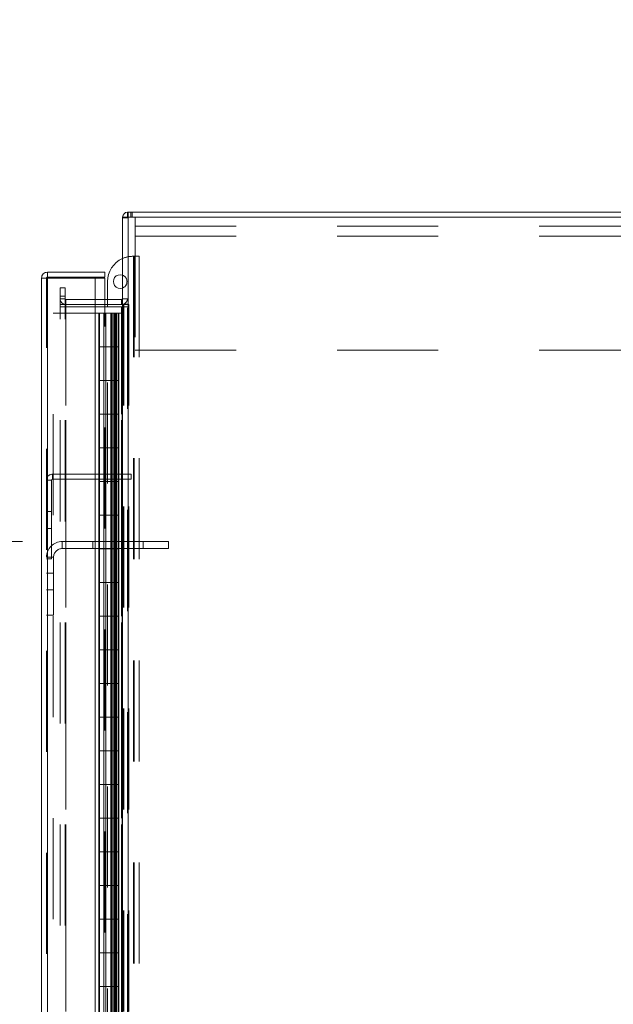
# Model space of a CAD drawing. Units: inches. Extents: x 0 to 16.5, y 0 to 11.7.
# Drawn here: x 8 to 8.6, y 7.6 to 8.6 of the extents above; entities that cross this region are included whole.
import ezdxf

# ---------------------------------------------------------------- set-up
doc = ezdxf.new("R2010")
doc.units = ezdxf.units.IN
doc.header["$MEASUREMENT"] = 0
doc.linetypes.add('HIDDEN', pattern=[0.075, 0.05, -0.025])
doc.styles.add('SLDTEXTSTYLE0', font='TXT', dxfattribs={"width": 0.75})
doc.dimstyles.new('SLDDIMSTYLE1', dxfattribs={"dimtxt": 0.083333, "dimasz": 0.13, "dimexe": 0, "dimexo": 0.0625, "dimgap": 0.020833, "dimtad": 0, "dimtih": 1, "dimtoh": 1, "dimlfac": 15, "dimrnd": 1e-09, "dimzin": 4, "dimdsep": 46, "dimtxsty": 'SLDTEXTSTYLE0', "dimsah": 1, "dimcen": 0.09, "dimadec": 0, "dimazin": 1, "dimtfac": 1, "dimtmove": 0, "dimatfit": 0, "dimfxl": 1, "dimfrac": 2, "dimtolj": 1, "dimtzin": 12, "dimarcsym": 0})

# ---------------------------------------------------------------- blocks, each defined once
blk = doc.blocks.new('_D_19')
at = {"color": 7, "linetype": 'Continuous', "lineweight": 0}
for p, q in [((7.94319, 8.37476), (7.94319, 8.62476)), ((8.02446, 8.37476), (7.90382, 8.37476)), ((8.0392, 8.1081), (7.90382, 8.1081)), ((7.94319, 7.87289), (7.94319, 8.1081)), ((7.69319, 7.87289), (7.94319, 7.87289))]:
    blk.add_line(p, q, dxfattribs=at)
for points in [[(7.94319, 8.37476), (7.96319, 8.50476), (7.92319, 8.50476)], [(7.94319, 8.1081), (7.92319, 7.9781), (7.96319, 7.9781)]]:
    blk.add_solid(points, dxfattribs=at)
at = {"color": 7, "linetype": 'Continuous', "lineweight": 0, "char_height": 0.083333, "attachment_point": 1, "style": 'SLDTEXTSTYLE0'}
for s, insert in [('4.00', (7.24443, 8.04651, 0.00026)), ('ROD GUIDE', (7.07869, 7.91411, 0.00026)), ('TYP', (7.29651, 7.7817, 0.00026))]:
    blk.add_mtext(s, dxfattribs=dict(at, insert=insert))

msp = doc.modelspace()

# ---------------------------------------------------------------- linework, layer by layer
at = {"color": 7, "linetype": 'Continuous', "lineweight": 15}
for p, q in [((8.14301, 8.42939), (8.14301, 8.43437)), ((8.14301, 8.43437), (9.19971, 8.43437)), ((8.13803, 8.42939), (8.13803, 3.63935)), ((8.13803, 8.42939), (8.14387, 8.42939)), ((8.14387, 8.42939), (8.14387, 3.63935)), ((9.19885, 8.42939), (8.14387, 8.42939)), ((8.06383, 8.37476), (8.06383, 8.36978)), ((8.06383, 8.37476), (8.1205, 8.37476)), ((8.1205, 8.36978), (8.1205, 8.37476)), ((8.06297, 8.36892), (8.05799, 8.36892)), ((8.05799, 3.69982), (8.05799, 8.36892)), ((8.06383, 8.36978), (8.1205, 8.36978)), ((8.06383, 8.36884), (8.06383, 3.6999)), ((8.11099, 8.36884), (8.06383, 8.36884)), ((8.11099, 8.36884), (8.11099, 3.6999)), ((8.11099, 8.36884), (8.1205, 8.36884)), ((8.1205, 8.34768), (8.1205, 8.36884)), ((8.12337, 8.34768), (8.12337, 8.36551)), ((8.13716, 8.34768), (8.11099, 8.34768)), ((8.13716, 8.34768), (8.13716, 8.3427)), ((8.13716, 8.3427), (8.11099, 8.3427)), ((8.11099, 8.34062), (8.13716, 8.34062)), ((8.12337, 8.34062), (8.12337, 8.3427)), ((8.13803, 8.34277), (8.13716, 8.3427)), ((8.13803, 8.34062), (8.13716, 8.34062)), ((8.11099, 8.33437), (8.11457, 8.33437)), ((8.11457, 3.73437), (8.11457, 8.33437)), ((8.11457, 8.33437), (8.11543, 8.33437)), ((8.11543, 8.30104), (8.11543, 8.33437)), ((8.11543, 8.33437), (8.1321, 8.33437)), ((8.1321, 8.30104), (8.1321, 8.33437)), ((8.13445, 8.33437), (8.1321, 8.33437)), ((8.13445, 8.33437), (8.13445, 8.30104)), ((8.13445, 8.33437), (8.13772, 8.33437)), ((8.13772, 8.33437), (8.13772, 3.73437)), ((8.13772, 8.33437), (8.13803, 8.33437)), ((8.11543, 8.30104), (8.11543, 8.2677)), ((8.1316, 8.30104), (8.11543, 8.30104)), ((8.11543, 8.30104), (8.11543, 8.2677)), ((8.1316, 8.2677), (8.1316, 8.30104)), ((8.13445, 8.30104), (8.1316, 8.30104)), ((8.11543, 8.2677), (8.1316, 8.2677)), ((8.11543, 8.23437), (8.11543, 8.2677)), ((8.1316, 8.2677), (8.13445, 8.2677)), ((8.1321, 8.23437), (8.1321, 8.2677)), ((8.13445, 8.2677), (8.13445, 8.23437)), ((8.11543, 8.23437), (8.11543, 8.20104)), ((8.1316, 8.23437), (8.11543, 8.23437)), ((8.11543, 8.23437), (8.11543, 8.20104)), ((8.1316, 8.20104), (8.1316, 8.23437)), ((8.13445, 8.23437), (8.1316, 8.23437)), ((8.11543, 8.1677), (8.11543, 8.20104)), ((8.11543, 8.20104), (8.1316, 8.20104)), ((8.1316, 8.20104), (8.13445, 8.20104)), ((8.1321, 8.1677), (8.1321, 8.20104)), ((8.13445, 8.20104), (8.13445, 8.1677)), ((8.11543, 8.1677), (8.11543, 8.13437)), ((8.1316, 8.1677), (8.11543, 8.1677)), ((8.11543, 8.1677), (8.11543, 8.13437)), ((8.1316, 8.13437), (8.1316, 8.1677)), ((8.13445, 8.1677), (8.1316, 8.1677)), ((8.11543, 8.10104), (8.11543, 8.13437)), ((8.11543, 8.13437), (8.1316, 8.13437)), ((8.1316, 8.13437), (8.13445, 8.13437)), ((8.1321, 8.10104), (8.1321, 8.13437)), ((8.13445, 8.13437), (8.13445, 8.10104)), ((8.11543, 8.10104), (8.11543, 8.0677)), ((8.1316, 8.10104), (8.11543, 8.10104)), ((8.11543, 8.10104), (8.11543, 8.0677)), ((8.1316, 8.0677), (8.1316, 8.10104)), ((8.13445, 8.10104), (8.1316, 8.10104)), ((8.11543, 8.03437), (8.11543, 8.0677)), ((8.11543, 8.0677), (8.1316, 8.0677)), ((8.1316, 8.0677), (8.13445, 8.0677)), ((8.1321, 8.03437), (8.1321, 8.0677)), ((8.13445, 8.0677), (8.13445, 8.03437)), ((8.11543, 8.03437), (8.11543, 8.00104)), ((8.1316, 8.03437), (8.11543, 8.03437)), ((8.11543, 8.03437), (8.11543, 8.00104)), ((8.1316, 8.00104), (8.1316, 8.03437)), ((8.13445, 8.03437), (8.1316, 8.03437)), ((8.11543, 7.9677), (8.11543, 8.00104)), ((8.11543, 8.00104), (8.1316, 8.00104)), ((8.1316, 8.00104), (8.13445, 8.00104)), ((8.1321, 7.9677), (8.1321, 8.00104)), ((8.13445, 8.00104), (8.13445, 7.9677)), ((8.11543, 7.9677), (8.11543, 7.93437)), ((8.1316, 7.9677), (8.11543, 7.9677)), ((8.11543, 7.9677), (8.11543, 7.93437)), ((8.1316, 7.93437), (8.1316, 7.9677)), ((8.13445, 7.9677), (8.1316, 7.9677)), ((8.11543, 7.90104), (8.11543, 7.93437)), ((8.11543, 7.93437), (8.1316, 7.93437)), ((8.1316, 7.93437), (8.13445, 7.93437)), ((8.1321, 7.90104), (8.1321, 7.93437)), ((8.13445, 7.93437), (8.13445, 7.90104)), ((8.11543, 7.90104), (8.11543, 7.8677)), ((8.1316, 7.90104), (8.11543, 7.90104)), ((8.11543, 7.90104), (8.11543, 7.8677)), ((8.1316, 7.8677), (8.1316, 7.90104)), ((8.13445, 7.90104), (8.1316, 7.90104)), ((8.11543, 7.83437), (8.11543, 7.8677)), ((8.11543, 7.8677), (8.1316, 7.8677)), ((8.1316, 7.8677), (8.13445, 7.8677)), ((8.1321, 7.83437), (8.1321, 7.8677)), ((8.13445, 7.8677), (8.13445, 7.83437)), ((8.11543, 7.83437), (8.11543, 7.80104)), ((8.1316, 7.83437), (8.11543, 7.83437)), ((8.11543, 7.83437), (8.11543, 7.80104)), ((8.1316, 7.80104), (8.1316, 7.83437)), ((8.13445, 7.83437), (8.1316, 7.83437)), ((8.11543, 7.7677), (8.11543, 7.80104)), ((8.11543, 7.80104), (8.1316, 7.80104)), ((8.1316, 7.80104), (8.13445, 7.80104)), ((8.1321, 7.7677), (8.1321, 7.80104)), ((8.13445, 7.80104), (8.13445, 7.7677)), ((8.11543, 7.7677), (8.11543, 7.73437)), ((8.1316, 7.7677), (8.11543, 7.7677)), ((8.11543, 7.7677), (8.11543, 7.73437)), ((8.1316, 7.73437), (8.1316, 7.7677)), ((8.13445, 7.7677), (8.1316, 7.7677)), ((8.11543, 7.70104), (8.11543, 7.73437)), ((8.11543, 7.73437), (8.1316, 7.73437)), ((8.1316, 7.73437), (8.13445, 7.73437)), ((8.1321, 7.70104), (8.1321, 7.73437)), ((8.13445, 7.73437), (8.13445, 7.70104)), ((8.11543, 7.70104), (8.11543, 7.6677)), ((8.1316, 7.70104), (8.11543, 7.70104)), ((8.11543, 7.70104), (8.11543, 7.6677)), ((8.1316, 7.6677), (8.1316, 7.70104)), ((8.13445, 7.70104), (8.1316, 7.70104)), ((8.11543, 7.63437), (8.11543, 7.6677)), ((8.11543, 7.6677), (8.1316, 7.6677)), ((8.1316, 7.6677), (8.13445, 7.6677)), ((8.1321, 7.63437), (8.1321, 7.6677)), ((8.13445, 7.6677), (8.13445, 7.63437))]:
    msp.add_line(p, q, dxfattribs=at)
at = {"color": 7, "linetype": 'HIDDEN', "lineweight": 0}
for p, q in [((8.14387, 8.43437), (8.14301, 8.43431)), ((8.14387, 8.42939), (8.14387, 8.43437)), ((8.14636, 8.42939), (8.14636, 8.43437)), ((8.14761, 8.42939), (8.14761, 8.43437)), ((8.13809, 8.42939), (8.13803, 8.42852)), ((8.14301, 8.42852), (8.13803, 8.42852)), ((8.14301, 3.63935), (8.14301, 8.42939)), ((8.14387, 8.42939), (8.14387, 3.63935)), ((8.15053, 8.41046), (8.15053, 8.42939)), ((8.15053, 8.42046), (9.19219, 8.42046)), ((8.15053, 8.41046), (8.15053, 8.29772)), ((8.15053, 8.41046), (9.19219, 8.41046)), ((8.14837, 8.39051), (8.14899, 8.39051)), ((8.14899, 8.39051), (8.14899, 6.08218)), ((8.14899, 8.39051), (8.15457, 8.39051)), ((8.14959, 8.39051), (8.14959, 6.08218)), ((8.15457, 8.39051), (8.15457, 6.08218)), ((8.06297, 3.69982), (8.06297, 8.36892)), ((8.06383, 8.36884), (8.06383, 3.6999)), ((8.07634, 8.35937), (8.08132, 8.35937)), ((8.07634, 8.35104), (8.07634, 8.35937)), ((8.08132, 8.35937), (8.08132, 8.35104)), ((8.08132, 8.35104), (8.07634, 8.35104)), ((8.07634, 8.3427), (8.07634, 8.35104)), ((8.08132, 8.34855), (8.07634, 8.34855)), ((8.08132, 8.3427), (8.08132, 8.35104)), ((8.08219, 8.34768), (8.08219, 8.3427)), ((8.11099, 8.34768), (8.08219, 8.34768)), ((8.1205, 3.72106), (8.1205, 8.34768)), ((8.12337, 8.3427), (8.12337, 8.34768)), ((8.13716, 8.3427), (8.13716, 8.34768)), ((8.13803, 8.34855), (8.14301, 8.34855)), ((8.07634, 8.3427), (8.07634, 8.34062)), ((8.08132, 8.3427), (8.07634, 8.3427)), ((8.07634, 3.72812), (8.07634, 8.34062)), ((8.07634, 8.34062), (8.08132, 8.34062)), ((8.08132, 8.3427), (8.08219, 8.3427)), ((8.08132, 8.34062), (8.08132, 8.3427)), ((8.08132, 3.72812), (8.08132, 8.34062)), ((8.08219, 8.34062), (8.08132, 8.34062)), ((8.08219, 8.3427), (8.08219, 3.72604)), ((8.11099, 8.3427), (8.08219, 8.3427)), ((8.08219, 3.72812), (8.08219, 8.34062)), ((8.08219, 8.34062), (8.11099, 8.34062)), ((8.12337, 6.16551), (8.12337, 8.34062)), ((8.13869, 8.3427), (8.13716, 8.3427)), ((8.13716, 3.72812), (8.13716, 8.34062)), ((8.13803, 8.34311), (8.14301, 8.34311)), ((8.13803, 8.34062), (8.14301, 8.34062)), ((8.13869, 8.3427), (8.13869, 3.72604)), ((8.13869, 8.3427), (8.14454, 8.3427)), ((8.13956, 8.3427), (8.13956, 3.72604)), ((8.14454, 8.3427), (8.14454, 6.05547)), ((8.06963, 3.73437), (8.06963, 8.33437)), ((8.06963, 8.33437), (8.11099, 8.33437)), ((8.11457, 8.33437), (8.11457, 3.73437)), ((8.1196, 8.30104), (8.1196, 8.33437)), ((8.11976, 8.30104), (8.11976, 8.33437)), ((8.12176, 8.30104), (8.12176, 8.33437)), ((8.12671, 8.33437), (8.12671, 8.30104)), ((8.12768, 8.33437), (8.12768, 8.30104)), ((8.12793, 8.30104), (8.12793, 8.33437)), ((8.12966, 8.33437), (8.12966, 8.30104)), ((8.13053, 8.30104), (8.13053, 8.33437)), ((8.1316, 8.33437), (8.1316, 8.30104)), ((8.13381, 3.73437), (8.13381, 8.33437)), ((8.13386, 8.33437), (8.13386, 3.73437)), ((8.13716, 8.33437), (8.13716, 3.73437)), ((8.13772, 3.73437), (8.13772, 8.33437)), ((8.1196, 8.30104), (8.1196, 8.2677)), ((8.1196, 8.30104), (8.1196, 8.2677)), ((8.11976, 8.30104), (8.11976, 8.2677)), ((8.12176, 8.30104), (8.12176, 8.2677)), ((8.12671, 8.2677), (8.12671, 8.30104)), ((8.12768, 8.2677), (8.12768, 8.30104)), ((8.12793, 8.2677), (8.12793, 8.30104)), ((8.12966, 8.2677), (8.12966, 8.30104)), ((8.13053, 8.30104), (8.13053, 8.2677)), ((8.1321, 8.2677), (8.1321, 8.30104)), ((8.13445, 8.2677), (8.13445, 8.30104)), ((8.15053, 8.29772), (9.19219, 8.29772)), ((8.1196, 8.23437), (8.1196, 8.2677)), ((8.11976, 8.23437), (8.11976, 8.2677)), ((8.12176, 8.23437), (8.12176, 8.2677)), ((8.12671, 8.2677), (8.12671, 8.23437)), ((8.12768, 8.2677), (8.12768, 8.23437)), ((8.12793, 8.23437), (8.12793, 8.2677)), ((8.12966, 8.2677), (8.12966, 8.23437)), ((8.13053, 8.23437), (8.13053, 8.2677)), ((8.1316, 8.2677), (8.1316, 8.23437)), ((8.1196, 8.23437), (8.1196, 8.20104)), ((8.1196, 8.23437), (8.1196, 8.20104)), ((8.11976, 8.23437), (8.11976, 8.20104)), ((8.12176, 8.23437), (8.12176, 8.20104)), ((8.12671, 8.20104), (8.12671, 8.23437)), ((8.12768, 8.20104), (8.12768, 8.23437)), ((8.12793, 8.20104), (8.12793, 8.23437)), ((8.12966, 8.20104), (8.12966, 8.23437)), ((8.13053, 8.23437), (8.13053, 8.20104)), ((8.1321, 8.20104), (8.1321, 8.23437)), ((8.13445, 8.20104), (8.13445, 8.23437)), ((8.1196, 8.1677), (8.1196, 8.20104)), ((8.11976, 8.1677), (8.11976, 8.20104)), ((8.12176, 8.1677), (8.12176, 8.20104)), ((8.12671, 8.20104), (8.12671, 8.1677)), ((8.12768, 8.20104), (8.12768, 8.1677)), ((8.12793, 8.1677), (8.12793, 8.20104)), ((8.12966, 8.20104), (8.12966, 8.1677)), ((8.13053, 8.1677), (8.13053, 8.20104)), ((8.1316, 8.20104), (8.1316, 8.1677)), ((8.06795, 8.16892), (8.06297, 8.16892)), ((8.06795, 8.16892), (8.06795, 8.09112)), ((8.06881, 8.16978), (8.06881, 8.17476)), ((8.06881, 8.17476), (8.14661, 8.17476)), ((8.06881, 8.16978), (8.14661, 8.16978)), ((8.14661, 8.17476), (8.14661, 8.16978)), ((8.1196, 8.1677), (8.1196, 8.13437)), ((8.1196, 8.1677), (8.1196, 8.13437)), ((8.11976, 8.1677), (8.11976, 8.13437)), ((8.12176, 8.1677), (8.12176, 8.13437)), ((8.12671, 8.13437), (8.12671, 8.1677)), ((8.12768, 8.13437), (8.12768, 8.1677)), ((8.12793, 8.13437), (8.12793, 8.1677)), ((8.12966, 8.13437), (8.12966, 8.1677)), ((8.13053, 8.1677), (8.13053, 8.13437)), ((8.1321, 8.13437), (8.1321, 8.1677)), ((8.13445, 8.13437), (8.13445, 8.1677)), ((8.06795, 8.13778), (8.06297, 8.13778)), ((8.1196, 8.10104), (8.1196, 8.13437)), ((8.11976, 8.10104), (8.11976, 8.13437)), ((8.12176, 8.10104), (8.12176, 8.13437)), ((8.12671, 8.13437), (8.12671, 8.10104)), ((8.12768, 8.13437), (8.12768, 8.10104)), ((8.12793, 8.10104), (8.12793, 8.13437)), ((8.12966, 8.13437), (8.12966, 8.10104)), ((8.13053, 8.10104), (8.13053, 8.13437)), ((8.1316, 8.13437), (8.1316, 8.10104)), ((8.06297, 8.12112), (8.06795, 8.12112)), ((8.07857, 8.10116), (8.07857, 8.1081)), ((8.15873, 8.1081), (8.07857, 8.1081)), ((8.15873, 8.10116), (8.07857, 8.10116)), ((8.10873, 8.1081), (8.10873, 8.10116)), ((8.1196, 8.10104), (8.1196, 8.0677)), ((8.1196, 8.10104), (8.1196, 8.0677)), ((8.11976, 8.10104), (8.11976, 8.0677)), ((8.12176, 8.10104), (8.12176, 8.0677)), ((8.12671, 8.0677), (8.12671, 8.10104)), ((8.12768, 8.0677), (8.12768, 8.10104)), ((8.12793, 8.0677), (8.12793, 8.10104)), ((8.12966, 8.0677), (8.12966, 8.10104)), ((8.13053, 8.10104), (8.13053, 8.0677)), ((8.1321, 8.0677), (8.1321, 8.10104)), ((8.13445, 8.0677), (8.13445, 8.10104)), ((8.15873, 8.1081), (8.15873, 8.10116)), ((8.18373, 8.1081), (8.15873, 8.1081)), ((8.18373, 8.10116), (8.15873, 8.10116)), ((8.18373, 8.1081), (8.18373, 8.10116)), ((8.0699, 8.0925), (8.06297, 8.0925)), ((8.06297, 8.09112), (8.06795, 8.09112)), ((8.0699, 8.0925), (8.0699, 8.0352)), ((8.0699, 8.07686), (8.06297, 8.07686)), ((8.1196, 8.03437), (8.1196, 8.0677)), ((8.11976, 8.03437), (8.11976, 8.0677)), ((8.12176, 8.03437), (8.12176, 8.0677)), ((8.12671, 8.0677), (8.12671, 8.03437)), ((8.12768, 8.0677), (8.12768, 8.03437)), ((8.12793, 8.03437), (8.12793, 8.0677)), ((8.12966, 8.0677), (8.12966, 8.03437)), ((8.13053, 8.03437), (8.13053, 8.0677)), ((8.1316, 8.0677), (8.1316, 8.03437)), ((8.06297, 8.0602), (8.0699, 8.0602)), ((8.06297, 8.0352), (8.0699, 8.0352)), ((8.1196, 8.03437), (8.1196, 8.00104)), ((8.1196, 8.03437), (8.1196, 8.00104)), ((8.11976, 8.03437), (8.11976, 8.00104)), ((8.12176, 8.03437), (8.12176, 8.00104)), ((8.12671, 8.00104), (8.12671, 8.03437)), ((8.12768, 8.00104), (8.12768, 8.03437)), ((8.12793, 8.00104), (8.12793, 8.03437)), ((8.12966, 8.00104), (8.12966, 8.03437)), ((8.13053, 8.03437), (8.13053, 8.00104)), ((8.1321, 8.00104), (8.1321, 8.03437)), ((8.13445, 8.00104), (8.13445, 8.03437)), ((8.1196, 7.9677), (8.1196, 8.00104)), ((8.11976, 7.9677), (8.11976, 8.00104)), ((8.12176, 7.9677), (8.12176, 8.00104)), ((8.12671, 8.00104), (8.12671, 7.9677)), ((8.12768, 8.00104), (8.12768, 7.9677)), ((8.12793, 7.9677), (8.12793, 8.00104)), ((8.12966, 8.00104), (8.12966, 7.9677)), ((8.13053, 7.9677), (8.13053, 8.00104)), ((8.1316, 8.00104), (8.1316, 7.9677)), ((8.1196, 7.9677), (8.1196, 7.93437)), ((8.1196, 7.9677), (8.1196, 7.93437)), ((8.11976, 7.9677), (8.11976, 7.93437)), ((8.12176, 7.9677), (8.12176, 7.93437)), ((8.12671, 7.93437), (8.12671, 7.9677)), ((8.12768, 7.93437), (8.12768, 7.9677)), ((8.12793, 7.93437), (8.12793, 7.9677)), ((8.12966, 7.93437), (8.12966, 7.9677)), ((8.13053, 7.9677), (8.13053, 7.93437)), ((8.1321, 7.93437), (8.1321, 7.9677)), ((8.13445, 7.93437), (8.13445, 7.9677)), ((8.1196, 7.90104), (8.1196, 7.93437)), ((8.11976, 7.90104), (8.11976, 7.93437)), ((8.12176, 7.90104), (8.12176, 7.93437)), ((8.12671, 7.93437), (8.12671, 7.90104)), ((8.12768, 7.93437), (8.12768, 7.90104)), ((8.12793, 7.90104), (8.12793, 7.93437)), ((8.12966, 7.93437), (8.12966, 7.90104)), ((8.13053, 7.90104), (8.13053, 7.93437)), ((8.1316, 7.93437), (8.1316, 7.90104)), ((8.1196, 7.90104), (8.1196, 7.8677)), ((8.1196, 7.90104), (8.1196, 7.8677)), ((8.11976, 7.90104), (8.11976, 7.8677)), ((8.12176, 7.90104), (8.12176, 7.8677)), ((8.12671, 7.8677), (8.12671, 7.90104)), ((8.12768, 7.8677), (8.12768, 7.90104)), ((8.12793, 7.8677), (8.12793, 7.90104)), ((8.12966, 7.8677), (8.12966, 7.90104)), ((8.13053, 7.90104), (8.13053, 7.8677)), ((8.1321, 7.8677), (8.1321, 7.90104)), ((8.13445, 7.8677), (8.13445, 7.90104)), ((8.1196, 7.83437), (8.1196, 7.8677)), ((8.11976, 7.83437), (8.11976, 7.8677)), ((8.12176, 7.83437), (8.12176, 7.8677)), ((8.12671, 7.8677), (8.12671, 7.83437)), ((8.12768, 7.8677), (8.12768, 7.83437)), ((8.12793, 7.83437), (8.12793, 7.8677)), ((8.12966, 7.8677), (8.12966, 7.83437)), ((8.13053, 7.83437), (8.13053, 7.8677)), ((8.1316, 7.8677), (8.1316, 7.83437)), ((8.1196, 7.83437), (8.1196, 7.80104)), ((8.1196, 7.83437), (8.1196, 7.80104)), ((8.11976, 7.83437), (8.11976, 7.80104)), ((8.12176, 7.83437), (8.12176, 7.80104)), ((8.12671, 7.80104), (8.12671, 7.83437)), ((8.12768, 7.80104), (8.12768, 7.83437)), ((8.12793, 7.80104), (8.12793, 7.83437)), ((8.12966, 7.80104), (8.12966, 7.83437)), ((8.13053, 7.83437), (8.13053, 7.80104)), ((8.1321, 7.80104), (8.1321, 7.83437)), ((8.13445, 7.80104), (8.13445, 7.83437)), ((8.1196, 7.7677), (8.1196, 7.80104)), ((8.11976, 7.7677), (8.11976, 7.80104)), ((8.12176, 7.7677), (8.12176, 7.80104)), ((8.12671, 7.80104), (8.12671, 7.7677)), ((8.12768, 7.80104), (8.12768, 7.7677)), ((8.12793, 7.7677), (8.12793, 7.80104)), ((8.12966, 7.80104), (8.12966, 7.7677)), ((8.13053, 7.7677), (8.13053, 7.80104)), ((8.1316, 7.80104), (8.1316, 7.7677)), ((8.1196, 7.7677), (8.1196, 7.73437)), ((8.1196, 7.7677), (8.1196, 7.73437)), ((8.11976, 7.7677), (8.11976, 7.73437)), ((8.12176, 7.7677), (8.12176, 7.73437)), ((8.12671, 7.73437), (8.12671, 7.7677)), ((8.12768, 7.73437), (8.12768, 7.7677)), ((8.12793, 7.73437), (8.12793, 7.7677)), ((8.12966, 7.73437), (8.12966, 7.7677)), ((8.13053, 7.7677), (8.13053, 7.73437)), ((8.1321, 7.73437), (8.1321, 7.7677)), ((8.13445, 7.73437), (8.13445, 7.7677)), ((8.1196, 7.70104), (8.1196, 7.73437)), ((8.11976, 7.70104), (8.11976, 7.73437)), ((8.12176, 7.70104), (8.12176, 7.73437)), ((8.12671, 7.73437), (8.12671, 7.70104)), ((8.12768, 7.73437), (8.12768, 7.70104)), ((8.12793, 7.70104), (8.12793, 7.73437)), ((8.12966, 7.73437), (8.12966, 7.70104)), ((8.13053, 7.70104), (8.13053, 7.73437)), ((8.1316, 7.73437), (8.1316, 7.70104)), ((8.1196, 7.70104), (8.1196, 7.6677)), ((8.1196, 7.70104), (8.1196, 7.6677)), ((8.11976, 7.70104), (8.11976, 7.6677)), ((8.12176, 7.70104), (8.12176, 7.6677)), ((8.12671, 7.6677), (8.12671, 7.70104)), ((8.12768, 7.6677), (8.12768, 7.70104)), ((8.12793, 7.6677), (8.12793, 7.70104)), ((8.12966, 7.6677), (8.12966, 7.70104)), ((8.13053, 7.70104), (8.13053, 7.6677)), ((8.1321, 7.6677), (8.1321, 7.70104)), ((8.13445, 7.6677), (8.13445, 7.70104)), ((8.1196, 7.63437), (8.1196, 7.6677)), ((8.11976, 7.63437), (8.11976, 7.6677)), ((8.12176, 7.63437), (8.12176, 7.6677)), ((8.12671, 7.6677), (8.12671, 7.63437)), ((8.12768, 7.6677), (8.12768, 7.63437)), ((8.12793, 7.63437), (8.12793, 7.6677)), ((8.12966, 7.6677), (8.12966, 7.63437)), ((8.13053, 7.63437), (8.13053, 7.6677)), ((8.1316, 7.6677), (8.1316, 7.63437))]:
    msp.add_line(p, q, dxfattribs=at)
at = {"color": 8, "linetype": 'Continuous', "lineweight": 15}
msp.add_line((8.13716, 8.34062), (8.13716, 8.33437), dxfattribs=at)
at = {"color": 7, "linetype": 'Continuous', "lineweight": 15}
for centre, radius, start, end in [((8.14387, 8.42852), 0.00585, 98.52452, 171.47548), ((8.14837, 8.36551), 0.025, 114.42788, 180), ((8.13583, 8.36551), 0.00677, 71.07491, 288.92509), ((8.13716, 8.34855), 0.000867, 270, 0)]:
    msp.add_arc(centre, radius, start, end, dxfattribs=at)
at = {"color": 7, "linetype": 'HIDDEN', "lineweight": 0}
for centre, radius, start, end in [((8.14387, 8.42852), 0.000867, 90, 180), ((8.14837, 8.36551), 0.025, 90, 114.42788), ((8.13583, 8.36551), 0.00677, 0, 71.07491), ((8.13583, 8.36551), 0.00677, 288.92509, 0), ((8.08219, 8.34855), 0.00585, 180, 270), ((8.08219, 8.34855), 0.000867, 180, 270), ((8.13716, 8.34855), 0.00585, 278.52452, 0), ((8.06881, 8.16892), 0.00585, 90, 180), ((8.06881, 8.16892), 0.000867, 90, 180), ((8.07857, 8.0925), 0.0156, 90, 180), ((8.07857, 8.0925), 0.00867, 90, 180)]:
    msp.add_arc(centre, radius, start, end, dxfattribs=at)
at = {"color": 7, "linetype": 'Continuous', "lineweight": 15}
for points, knots in [([(8.06383, 8.37476), (8.06307, 8.37468), (8.06153, 8.3745), (8.0596, 8.37315), (8.05825, 8.37122), (8.05807, 8.36968), (8.05799, 8.36892)], [0, 0, 0, 0, 0.249992, 0.500006, 0.749996, 1, 1, 1, 1]), ([(8.05799, 8.36892), (8.05807, 8.36891), (8.05825, 8.3689), (8.0596, 8.36888), (8.06153, 8.36886), (8.06307, 8.36885), (8.06383, 8.36884)], [0, 0, 0, 0, 0.250002, 0.500004, 0.750006, 1, 1, 1, 1]), ([(8.06383, 8.36978), (8.06372, 8.36977), (8.06349, 8.36974), (8.06321, 8.36954), (8.063, 8.36926), (8.06298, 8.36903), (8.06297, 8.36892)], [0, 0, 0, 0, 0.250011, 0.500006, 0.75, 1, 1, 1, 1])]:
    msp.add_open_spline(points, degree=3, knots=knots, dxfattribs=at)

# ---------------------------------------------------------------- dimensions: what is measured, and where the dimension line sits
at = {"color": 7, "linetype": 'Continuous', "lineweight": 0}
dim = msp.add_linear_dim(base=(7.94319, 8.1081), p1=(8.06383, 8.37476), p2=(8.07857, 8.1081), angle=90, text='<>\\PROD GUIDE\\PTYP', dimstyle='SLDDIMSTYLE1', dxfattribs=at)
dim.commit()
dim.dimension.update_dxf_attribs({"geometry": '_D_19', "text_midpoint": (7.94319, 7.87289), "dimtype": 160})

doc.saveas('drawing.dxf')
